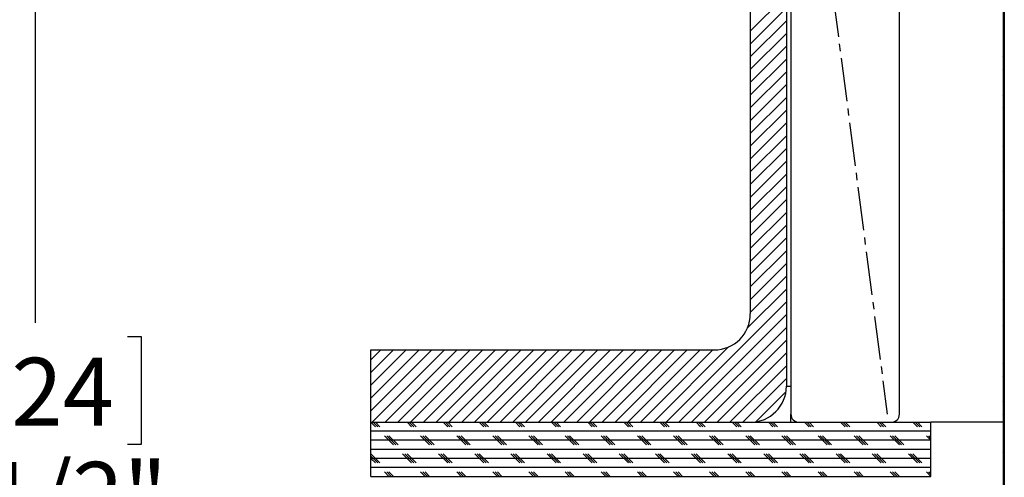
# Paper-space layout 'Layout1' of a CAD drawing. Extents: x 2 to 154, y 1 to 99.
# Drawn here: x 51 to 65, y 39 to 45 of the extents above; entities that cross this region are included whole.
import ezdxf

# ---------------------------------------------------------------- set-up
doc = ezdxf.new("R2010")
doc.units = 0
doc.linetypes.add('SLD-CENTER', pattern=[0.75, 0.6, -0.05, 0.05, -0.05])
doc.linetypes.add('SLD-SOLID', pattern=[0])
doc.layers.get('0').update_dxf_attribs({"linetype": 'CONTINUOUS'})
doc.styles.add('SLDTEXTSTYLE1', font='GOTHIC.TTF', dxfattribs={"width": 0.913})
doc.dimstyles.new('SLDDIMSTYLE2', dxfattribs={"dimtxt": 0.9375, "dimasz": 1, "dimexe": 0, "dimexo": 0.0625, "dimgap": 0.234375, "dimtad": 0, "dimtih": 1, "dimtoh": 1, "dimrnd": 1e-09, "dimzin": 12, "dimtxsty": 'SLDTEXTSTYLE1', "dimsah": 1, "dimcen": 0.09, "dimazin": 3, "dimtfac": 1, "dimtofl": 0, "dimtmove": 0, "dimatfit": 3, "dimtolj": 1, "dimtzin": 12})

# ---------------------------------------------------------------- blocks, each defined once
blk = doc.blocks.new('_D_3')
at = {"color": 7, "linetype": 'SLD-SOLID'}
for p, q in [((60.952, 51.014), (51.098, 51.014)), ((51.348, 51.014), (51.348, 40.655)), ((50.071, 40.465), (49.881, 40.465)), ((49.881, 40.465), (49.881, 38.975)), ((52.624, 40.465), (52.814, 40.465)), ((52.814, 40.465), (52.814, 38.975)), ((49.881, 38.975), (50.071, 38.975)), ((52.814, 38.975), (52.624, 38.975)), ((51.348, 22.467), (51.348, 34.556)), ((64.075, 22.467), (51.098, 22.467))]:
    blk.add_line(p, q, dxfattribs=at)
for points in [[(51.348, 51.014), (51.16, 50.014), (51.535, 50.014)], [(51.348, 22.467), (51.535, 23.467), (51.16, 23.467)]]:
    blk.add_solid(points, dxfattribs=at)
at = {"color": 7, "linetype": 'SLD-SOLID', "char_height": 0.9375, "attachment_point": 1, "style": 'SLDTEXTSTYLE1'}
for s, insert in [('724', (50.309, 40.172, 2.282)), ('28 1/2"', (48.942, 38.732, 2.282)), ('(BASED ON 24"', (46.946, 37.243, 2.282)), ('EXT. TUBE)', (48.421, 35.753, 2.282))]:
    blk.add_mtext(s, dxfattribs=dict(at, insert=insert))

psp = doc.layouts.get("Layout1")

# ---------------------------------------------------------------- linework, layer by layer
at = {"color": 7, "linetype": 'SLD-SOLID'}
for p, q in [((61.2433, 49.7208), (61.2433, 40.7808)), ((61.7433, 49.7208), (61.7433, 39.7808)), ((61.8058, 49.6708), (61.8058, 39.3908)), ((63.3058, 39.3908), (63.3058, 49.6708)), ((64.741, 47.8838), (64.741, 24.8838)), ((64.758, 47.8838), (64.758, 24.8838)), ((64.758, 47.3938), (64.758, 24.8838)), ((61.7433, 45.1886), (61.2433, 44.6886)), ((61.7433, 45.0118), (61.2433, 44.5118)), ((61.7433, 44.835), (61.2433, 44.335)), ((64.758, 44.8445), (64.741, 44.8275)), ((61.7433, 44.6582), (61.2433, 44.1582)), ((64.758, 44.6677), (64.741, 44.6507)), ((61.7433, 44.4815), (61.2433, 43.9815)), ((64.758, 44.5006), (64.741, 44.5176)), ((64.758, 44.4909), (64.741, 44.4739)), ((61.7433, 44.3047), (61.2433, 43.8047)), ((64.758, 44.3238), (64.741, 44.3408)), ((64.758, 44.3141), (64.741, 44.2971)), ((64.758, 44.147), (64.741, 44.164)), ((61.7433, 44.1279), (61.2433, 43.6279)), ((64.758, 44.1374), (64.741, 44.1204)), ((61.7433, 43.9511), (61.2433, 43.4511)), ((64.758, 43.9606), (64.741, 43.9436)), ((61.7433, 43.7744), (61.2433, 43.2744)), ((64.758, 43.7935), (64.741, 43.8105)), ((64.758, 43.7838), (64.741, 43.7668)), ((64.758, 43.6167), (64.741, 43.6337)), ((64.758, 43.607), (64.741, 43.59)), ((61.7433, 43.5976), (61.2433, 43.0976)), ((61.7433, 43.4208), (61.2433, 42.9208)), ((64.758, 43.4399), (64.741, 43.4569)), ((64.758, 43.4303), (64.741, 43.4133)), ((61.7433, 43.244), (61.2433, 42.744)), ((64.758, 43.2535), (64.741, 43.2365)), ((61.7433, 43.0673), (61.2433, 42.5673)), ((64.758, 43.0863), (64.741, 43.1033)), ((64.758, 43.0767), (64.741, 43.0597)), ((64.758, 42.9096), (64.741, 42.9266)), ((61.7433, 42.8905), (61.2433, 42.3905)), ((64.758, 42.8999), (64.741, 42.8829)), ((61.7433, 42.7137), (61.2433, 42.2137)), ((64.758, 42.7328), (64.741, 42.7498)), ((64.758, 42.7232), (64.741, 42.7062)), ((61.7433, 42.5369), (61.2433, 42.0369)), ((64.758, 42.5464), (64.741, 42.5294)), ((64.758, 42.3792), (64.741, 42.3962)), ((61.7433, 42.3602), (61.2433, 41.8602)), ((64.758, 42.3696), (64.741, 42.3526)), ((61.7433, 42.1834), (61.2433, 41.6834)), ((64.758, 42.2025), (64.741, 42.2195)), ((64.758, 42.1928), (64.741, 42.1758)), ((61.7433, 42.0066), (61.2433, 41.5066)), ((64.758, 42.0257), (64.741, 42.0427)), ((64.758, 42.016), (64.741, 41.999)), ((61.7433, 41.8298), (61.2433, 41.3298)), ((64.758, 41.8393), (64.741, 41.8223)), ((61.7433, 41.653), (61.2433, 41.153)), ((64.758, 41.6721), (64.741, 41.6891)), ((64.758, 41.6625), (64.741, 41.6455)), ((61.7433, 41.4763), (61.2433, 40.9763)), ((64.758, 41.4954), (64.741, 41.5124)), ((64.758, 41.4857), (64.741, 41.4687)), ((61.7433, 41.2995), (61.2433, 40.7995)), ((64.758, 41.3186), (64.741, 41.3356)), ((64.758, 41.3089), (64.741, 41.2919)), ((61.7433, 41.1227), (61.2017, 40.5811)), ((64.758, 41.1322), (64.741, 41.1152)), ((61.7433, 40.9459), (60.0782, 39.2808)), ((64.758, 40.965), (64.741, 40.982)), ((64.758, 40.9554), (64.741, 40.9384)), ((61.7433, 40.7692), (60.255, 39.2808)), ((64.758, 40.7883), (64.741, 40.8053)), ((64.758, 40.7786), (64.741, 40.7616)), ((64.758, 40.6115), (64.741, 40.6285)), ((61.7433, 40.5924), (60.4318, 39.2808)), ((64.758, 40.6018), (64.741, 40.5848)), ((61.7433, 40.4156), (60.6085, 39.2808)), ((64.758, 40.4251), (64.741, 40.4081)), ((56.1285, 40.2808), (55.9933, 40.1457)), ((56.3052, 40.2808), (55.9933, 39.9689)), ((56.482, 40.2808), (55.9933, 39.7921)), ((56.6588, 40.2808), (55.9933, 39.6154)), ((56.8356, 40.2808), (55.9933, 39.4386)), ((55.9933, 39.2808), (55.9933, 40.2808)), ((55.9933, 40.2808), (60.7433, 40.2808)), ((57.0123, 40.2808), (56.0123, 39.2808)), ((57.1891, 40.2808), (56.1891, 39.2808)), ((57.3659, 40.2808), (56.3659, 39.2808)), ((57.5427, 40.2808), (56.5427, 39.2808)), ((57.7194, 40.2808), (56.7194, 39.2808)), ((57.8962, 40.2808), (56.8962, 39.2808)), ((58.073, 40.2808), (57.073, 39.2808)), ((58.2498, 40.2808), (57.2498, 39.2808)), ((58.4265, 40.2808), (57.4265, 39.2808)), ((58.6033, 40.2808), (57.6033, 39.2808)), ((58.7801, 40.2808), (57.7801, 39.2808)), ((58.9569, 40.2808), (57.9569, 39.2808)), ((59.1337, 40.2808), (58.1337, 39.2808)), ((59.3104, 40.2808), (58.3104, 39.2808)), ((59.4872, 40.2808), (58.4872, 39.2808)), ((59.664, 40.2808), (58.664, 39.2808)), ((59.8408, 40.2808), (58.8408, 39.2808)), ((60.0175, 40.2808), (59.0175, 39.2808)), ((60.1943, 40.2808), (59.1943, 39.2808)), ((60.3711, 40.2808), (59.3711, 39.2808)), ((60.5479, 40.2808), (59.5479, 39.2808)), ((60.7246, 40.2808), (59.7246, 39.2808)), ((60.9431, 40.3225), (59.9014, 39.2808)), ((61.7433, 40.2388), (60.7853, 39.2808)), ((64.758, 40.2579), (64.741, 40.2749)), ((64.758, 40.2483), (64.741, 40.2313)), ((61.7433, 40.0621), (60.9621, 39.2808)), ((64.758, 40.0811), (64.741, 40.0981)), ((64.758, 40.0715), (64.741, 40.0545)), ((64.758, 39.9044), (64.741, 39.9214)), ((61.7433, 39.8853), (61.1389, 39.2808)), ((64.758, 39.8947), (64.741, 39.8777)), ((61.7371, 39.7023), (61.3218, 39.287)), ((64.758, 39.718), (64.741, 39.701)), ((64.758, 39.5508), (64.741, 39.5678)), ((64.758, 39.5412), (64.741, 39.5242)), ((61.8058, 39.2808), (61.8058, 39.3908)), ((64.758, 39.374), (64.741, 39.391)), ((56.0558, 39.2183), (55.9933, 39.2808)), ((55.9933, 38.5308), (55.9933, 39.2808)), ((55.9933, 39.2808), (63.7433, 39.2808)), ((55.9933, 39.2808), (61.2433, 39.2808)), ((56.0871, 39.2183), (56.0246, 39.2808)), ((56.1183, 39.2183), (56.0558, 39.2808)), ((56.5558, 39.2183), (56.4933, 39.2808)), ((56.5871, 39.2183), (56.5246, 39.2808)), ((56.6183, 39.2183), (56.5558, 39.2808)), ((57.0558, 39.2183), (56.9933, 39.2808)), ((57.0871, 39.2183), (57.0246, 39.2808)), ((57.1183, 39.2183), (57.0558, 39.2808)), ((57.5558, 39.2183), (57.4933, 39.2808)), ((57.5871, 39.2183), (57.5246, 39.2808)), ((57.6183, 39.2183), (57.5558, 39.2808)), ((58.0558, 39.2183), (57.9933, 39.2808)), ((58.0871, 39.2183), (58.0246, 39.2808)), ((58.1183, 39.2183), (58.0558, 39.2808)), ((58.5558, 39.2183), (58.4933, 39.2808)), ((58.5871, 39.2183), (58.5246, 39.2808)), ((58.6183, 39.2183), (58.5558, 39.2808)), ((59.0558, 39.2183), (58.9933, 39.2808)), ((59.0871, 39.2183), (59.0246, 39.2808)), ((59.1183, 39.2183), (59.0558, 39.2808)), ((59.5558, 39.2183), (59.4933, 39.2808)), ((59.5871, 39.2183), (59.5246, 39.2808)), ((59.6183, 39.2183), (59.5558, 39.2808)), ((60.0558, 39.2183), (59.9933, 39.2808)), ((60.0871, 39.2183), (60.0246, 39.2808)), ((60.1183, 39.2183), (60.0558, 39.2808)), ((60.5558, 39.2183), (60.4933, 39.2808)), ((60.5871, 39.2183), (60.5246, 39.2808)), ((60.6183, 39.2183), (60.5558, 39.2808)), ((61.0558, 39.2183), (60.9933, 39.2808)), ((61.0871, 39.2183), (61.0246, 39.2808)), ((61.1183, 39.2183), (61.0558, 39.2808)), ((61.5558, 39.2183), (61.4933, 39.2808)), ((61.5871, 39.2183), (61.5246, 39.2808)), ((61.6183, 39.2183), (61.5558, 39.2808)), ((61.9158, 39.2808), (63.1958, 39.2808)), ((62.0558, 39.2183), (61.9933, 39.2808)), ((62.0871, 39.2183), (62.0246, 39.2808)), ((62.1183, 39.2183), (62.0558, 39.2808)), ((62.5558, 39.2183), (62.4933, 39.2808)), ((62.5871, 39.2183), (62.5246, 39.2808)), ((62.6183, 39.2183), (62.5558, 39.2808)), ((63.0558, 39.2183), (62.9933, 39.2808)), ((63.0871, 39.2183), (63.0246, 39.2808)), ((63.1183, 39.2183), (63.0558, 39.2808)), ((63.5558, 39.2183), (63.4933, 39.2808)), ((63.5871, 39.2183), (63.5246, 39.2808)), ((63.6183, 39.2183), (63.5558, 39.2808)), ((63.7433, 38.5308), (63.7433, 39.2808)), ((64.758, 39.2808), (63.7433, 39.2808)), ((64.758, 39.3644), (64.741, 39.3474)), ((63.7433, 39.1558), (55.9933, 39.1558)), ((64.758, 39.1973), (64.741, 39.2143)), ((64.758, 39.1876), (64.741, 39.1706)), ((63.7433, 39.0308), (55.9933, 39.0308)), ((56.3058, 38.9683), (56.1808, 39.0933)), ((56.3371, 38.9683), (56.2121, 39.0933)), ((56.3683, 38.9683), (56.2433, 39.0933)), ((56.8058, 38.9683), (56.6808, 39.0933)), ((56.8371, 38.9683), (56.7121, 39.0933)), ((56.8683, 38.9683), (56.7433, 39.0933)), ((57.3058, 38.9683), (57.1808, 39.0933)), ((57.3371, 38.9683), (57.2121, 39.0933)), ((57.3683, 38.9683), (57.2433, 39.0933)), ((57.8058, 38.9683), (57.6808, 39.0933)), ((57.8371, 38.9683), (57.7121, 39.0933)), ((57.8683, 38.9683), (57.7433, 39.0933)), ((58.3058, 38.9683), (58.1808, 39.0933)), ((58.3371, 38.9683), (58.2121, 39.0933)), ((58.3683, 38.9683), (58.2433, 39.0933)), ((58.8058, 38.9683), (58.6808, 39.0933)), ((58.8371, 38.9683), (58.7121, 39.0933)), ((58.8683, 38.9683), (58.7433, 39.0933)), ((59.3058, 38.9683), (59.1808, 39.0933)), ((59.3371, 38.9683), (59.2121, 39.0933)), ((59.3683, 38.9683), (59.2433, 39.0933)), ((59.8058, 38.9683), (59.6808, 39.0933)), ((59.8371, 38.9683), (59.7121, 39.0933)), ((59.8683, 38.9683), (59.7433, 39.0933)), ((60.3058, 38.9683), (60.1808, 39.0933)), ((60.3371, 38.9683), (60.2121, 39.0933)), ((60.3683, 38.9683), (60.2433, 39.0933)), ((60.8058, 38.9683), (60.6808, 39.0933)), ((60.8371, 38.9683), (60.7121, 39.0933)), ((60.8683, 38.9683), (60.7433, 39.0933)), ((61.3058, 38.9683), (61.1808, 39.0933)), ((61.3371, 38.9683), (61.2121, 39.0933)), ((61.3683, 38.9683), (61.2433, 39.0933)), ((61.8058, 38.9683), (61.6808, 39.0933)), ((61.8371, 38.9683), (61.7121, 39.0933)), ((61.8683, 38.9683), (61.7433, 39.0933)), ((62.3058, 38.9683), (62.1808, 39.0933)), ((62.3371, 38.9683), (62.2121, 39.0933)), ((62.3683, 38.9683), (62.2433, 39.0933)), ((62.8058, 38.9683), (62.6808, 39.0933)), ((62.8371, 38.9683), (62.7121, 39.0933)), ((62.8683, 38.9683), (62.7433, 39.0933)), ((63.3058, 38.9683), (63.1808, 39.0933)), ((63.3371, 38.9683), (63.2121, 39.0933)), ((63.3683, 38.9683), (63.2433, 39.0933)), ((63.7433, 39.0308), (63.6808, 39.0933)), ((63.7433, 39.0621), (63.7121, 39.0933)), ((63.7433, 39.0933), (63.7433, 39.0933)), ((64.758, 39.0108), (64.741, 38.9938)), ((63.7433, 38.9058), (55.9933, 38.9058)), ((56.1183, 38.7183), (55.9933, 38.8433)), ((56.5558, 38.7183), (56.4308, 38.8433)), ((56.5871, 38.7183), (56.4621, 38.8433)), ((56.6183, 38.7183), (56.4933, 38.8433)), ((57.0558, 38.7183), (56.9308, 38.8433)), ((57.0871, 38.7183), (56.9621, 38.8433)), ((57.1183, 38.7183), (56.9933, 38.8433)), ((57.5558, 38.7183), (57.4308, 38.8433)), ((57.5871, 38.7183), (57.4621, 38.8433)), ((57.6183, 38.7183), (57.4933, 38.8433)), ((58.0558, 38.7183), (57.9308, 38.8433)), ((58.0871, 38.7183), (57.9621, 38.8433)), ((58.1183, 38.7183), (57.9933, 38.8433)), ((58.5558, 38.7183), (58.4308, 38.8433)), ((58.5871, 38.7183), (58.4621, 38.8433)), ((58.6183, 38.7183), (58.4933, 38.8433)), ((59.0558, 38.7183), (58.9308, 38.8433)), ((59.0871, 38.7183), (58.9621, 38.8433)), ((59.1183, 38.7183), (58.9933, 38.8433)), ((59.5558, 38.7183), (59.4308, 38.8433)), ((59.5871, 38.7183), (59.4621, 38.8433)), ((59.6183, 38.7183), (59.4933, 38.8433)), ((60.0558, 38.7183), (59.9308, 38.8433)), ((60.0871, 38.7183), (59.9621, 38.8433)), ((60.1183, 38.7183), (59.9933, 38.8433)), ((60.5558, 38.7183), (60.4308, 38.8433)), ((60.5871, 38.7183), (60.4621, 38.8433)), ((60.6183, 38.7183), (60.4933, 38.8433)), ((61.0558, 38.7183), (60.9308, 38.8433)), ((61.0871, 38.7183), (60.9621, 38.8433)), ((61.1183, 38.7183), (60.9933, 38.8433)), ((61.5558, 38.7183), (61.4308, 38.8433)), ((61.5871, 38.7183), (61.4621, 38.8433)), ((61.6183, 38.7183), (61.4933, 38.8433)), ((62.0558, 38.7183), (61.9308, 38.8433)), ((62.0871, 38.7183), (61.9621, 38.8433)), ((62.1183, 38.7183), (61.9933, 38.8433)), ((62.5558, 38.7183), (62.4308, 38.8433)), ((62.5871, 38.7183), (62.4621, 38.8433)), ((62.6183, 38.7183), (62.4933, 38.8433)), ((63.0558, 38.7183), (62.9308, 38.8433)), ((63.0871, 38.7183), (62.9621, 38.8433)), ((63.1183, 38.7183), (62.9933, 38.8433)), ((63.5558, 38.7183), (63.4308, 38.8433)), ((63.5871, 38.7183), (63.4621, 38.8433)), ((63.6183, 38.7183), (63.4933, 38.8433)), ((64.758, 38.8437), (64.741, 38.8607)), ((64.758, 38.8341), (64.741, 38.8171)), ((56.0871, 38.7183), (55.9933, 38.8121)), ((63.7433, 38.7808), (55.9933, 38.7808)), ((56.0558, 38.7183), (55.9933, 38.7808)), ((63.7433, 38.6558), (55.9933, 38.6558)), ((56.2433, 38.5308), (56.1808, 38.5933)), ((56.2746, 38.5308), (56.2121, 38.5933)), ((56.3058, 38.5308), (56.2433, 38.5933)), ((56.7433, 38.5308), (56.6808, 38.5933)), ((56.7746, 38.5308), (56.7121, 38.5933)), ((56.8058, 38.5308), (56.7433, 38.5933)), ((57.2433, 38.5308), (57.1808, 38.5933)), ((57.2746, 38.5308), (57.2121, 38.5933)), ((57.3058, 38.5308), (57.2433, 38.5933)), ((57.7433, 38.5308), (57.6808, 38.5933)), ((57.7746, 38.5308), (57.7121, 38.5933)), ((57.8058, 38.5308), (57.7433, 38.5933)), ((58.2433, 38.5308), (58.1808, 38.5933)), ((58.2746, 38.5308), (58.2121, 38.5933)), ((58.3058, 38.5308), (58.2433, 38.5933)), ((58.7433, 38.5308), (58.6808, 38.5933)), ((58.7746, 38.5308), (58.7121, 38.5933)), ((58.8058, 38.5308), (58.7433, 38.5933)), ((59.2433, 38.5308), (59.1808, 38.5933)), ((59.2746, 38.5308), (59.2121, 38.5933)), ((59.3058, 38.5308), (59.2433, 38.5933)), ((59.7433, 38.5308), (59.6808, 38.5933)), ((59.7746, 38.5308), (59.7121, 38.5933)), ((59.8058, 38.5308), (59.7433, 38.5933)), ((60.2433, 38.5308), (60.1808, 38.5933)), ((60.2746, 38.5308), (60.2121, 38.5933)), ((60.3058, 38.5308), (60.2433, 38.5933)), ((60.7433, 38.5308), (60.6808, 38.5933)), ((60.7746, 38.5308), (60.7121, 38.5933)), ((60.8058, 38.5308), (60.7433, 38.5933)), ((61.2433, 38.5308), (61.1808, 38.5933)), ((61.2746, 38.5308), (61.2121, 38.5933)), ((61.3058, 38.5308), (61.2433, 38.5933)), ((61.7433, 38.5308), (61.6808, 38.5933)), ((61.7746, 38.5308), (61.7121, 38.5933)), ((61.8058, 38.5308), (61.7433, 38.5933)), ((62.2433, 38.5308), (62.1808, 38.5933)), ((62.2746, 38.5308), (62.2121, 38.5933)), ((62.3058, 38.5308), (62.2433, 38.5933)), ((62.7433, 38.5308), (62.6808, 38.5933)), ((62.7746, 38.5308), (62.7121, 38.5933)), ((62.8058, 38.5308), (62.7433, 38.5933)), ((63.2433, 38.5308), (63.1808, 38.5933)), ((63.2746, 38.5308), (63.2121, 38.5933)), ((63.3058, 38.5308), (63.2433, 38.5933)), ((63.7433, 38.5308), (63.6808, 38.5933)), ((63.7433, 38.5621), (63.7121, 38.5933)), ((63.7433, 38.5933), (63.7433, 38.5933)), ((64.758, 38.6669), (64.741, 38.6839)), ((64.758, 38.6573), (64.741, 38.6403)), ((55.9933, 38.5308), (63.7433, 38.5308)), ((64.758, 38.5308), (64.758, 38.5308))]:
    psp.add_line(p, q, dxfattribs=at)
at = {"color": 7, "linetype": 'SLD-CENTER'}
psp.add_line((61.8058, 49.6708), (63.1393, 39.3908), dxfattribs=at)
at = {"color": 8, "linetype": 'SLD-SOLID'}
for p, q in [((61.7433, 39.7808), (61.8058, 39.7808)), ((64.758, 39.3908), (64.758, 39.3908))]:
    psp.add_line(p, q, dxfattribs=at)
at = {"color": 7, "linetype": 'SLD-SOLID'}
for centre, radius, start, end in [((60.7433, 40.7808), 0.5, 270, 0), ((61.2433, 39.7808), 0.5, 270, 0), ((61.9158, 39.3908), 0.11, 180, 270), ((63.1958, 39.3908), 0.11, 270, 0)]:
    psp.add_arc(centre, radius, start, end, dxfattribs=at)

# ---------------------------------------------------------------- dimensions: what is measured, and where the dimension line sits
dim = psp.add_linear_dim(base=(51.3476, 22.4675), p1=(61.0774, 51.0138), p2=(64.2003, 22.4675), angle=90, text='<>\\P(BASED ON 24"\\PEXT. TUBE)', dimstyle='SLDDIMSTYLE2', dxfattribs=at)
dim.commit()
dim.dimension.update_dxf_attribs({"geometry": '_D_3', "text_midpoint": (51.3476, 37.6052), "dimtype": 160})

doc.saveas('drawing.dxf')
